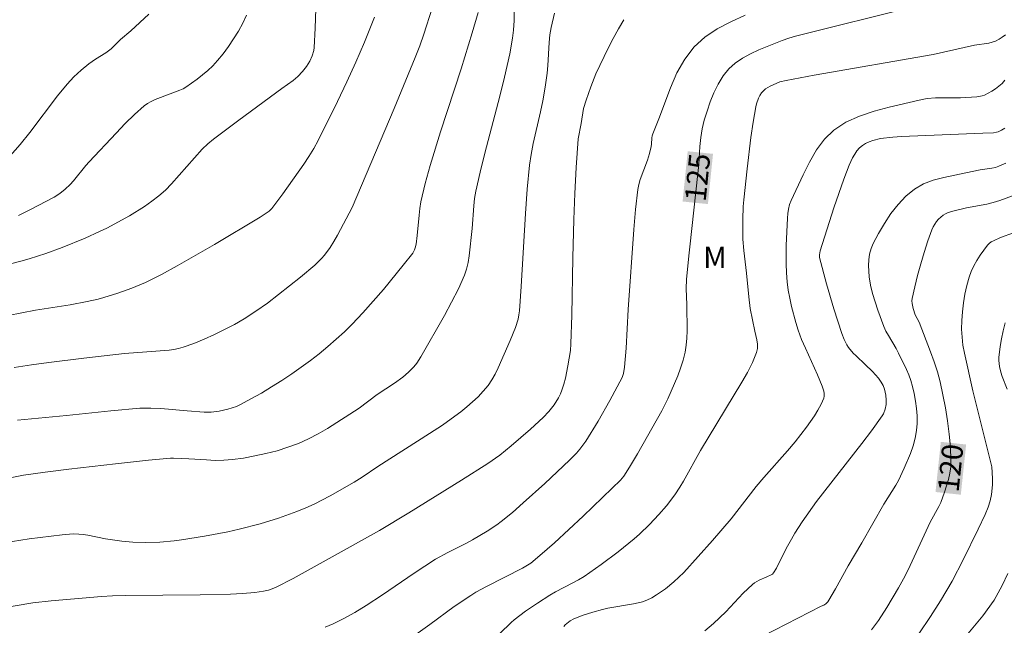
# Model space of a CAD drawing. Units: metres. Extents: x 280225 to 280741, y 1667687 to 1668251.
# Drawn here: x 280348 to 280418, y 1668005 to 1668048 of the extents above; entities that cross this region are included whole.
import ezdxf
from ezdxf.enums import TextEntityAlignment as Align

# ---------------------------------------------------------------- set-up
doc = ezdxf.new("R2010")
doc.units = ezdxf.units.M
doc.header["$MEASUREMENT"] = 0
for name, color, linetype, lineweight, true_color in [('Curvas_Intermediarias', 7, 'Continuous', 9, 0x783c14), ('Curvas_Mestras', 7, 'Continuous', 20, 0x783c14), ('Topon_Curvas_Mestras', 7, 'Continuous', 9, 0x783c14), ('Topon_Vegetacao', 7, 'Continuous', 9, 0x00ff33)]:
    doc.layers.add(name, color=color, linetype=linetype, lineweight=lineweight, true_color=true_color)
doc.layers.add('Topon_Curvas_Mestras_Masc', color=255, linetype='Continuous', lineweight=9)
doc.styles.add('Arial', font='arial.ttf', dxfattribs={"height": 1.5})

msp = doc.modelspace()

# ---------------------------------------------------------------- linework, layer by layer
at = {"layer": 'Curvas_Intermediarias', "flags": 128}
for points, elevation in [([(280369.467, 1668050.276), (280369.375, 1668047.517), (280369.295, 1668046.145), (280369.27, 1668045.945), (280369.158, 1668045.553), (280368.988, 1668045.18), (280368.761, 1668044.812), (280368.467, 1668044.444), (280368.138, 1668044.101), (280367.821, 1668043.809), (280367.016, 1668043.233), (280363.962, 1668040.988), (280362.158, 1668039.651), (280361.747, 1668039.326), (280361.346, 1668038.929), (280359.179, 1668036.476), (280358.745, 1668036.036), (280358.287, 1668035.626), (280357.79, 1668035.24), (280357.271, 1668034.877), (280356.189, 1668034.209), (280354.582, 1668033.328), (280354.075, 1668033.08), (280353.042, 1668032.62), (280351.419, 1668031.966), (280350.257, 1668031.531), (280349.08, 1668031.143), (280348.484, 1668030.975), (280347.196, 1668030.649)], 133), ([(280347.62, 1668015.588), (280348.664, 1668015.781), (280350.204, 1668015.999), (280351.885, 1668016.211), (280355.192, 1668016.594), (280357.536, 1668016.845), (280359.1, 1668016.994), (280359.33, 1668017), (280360.41, 1668016.953), (280361.651, 1668016.868), (280362.27, 1668016.841), (280362.886, 1668016.844), (280363.497, 1668016.894), (280364.292, 1668017.008), (280365.09, 1668017.151), (280365.885, 1668017.324), (280366.67, 1668017.529), (280367.443, 1668017.769), (280368.196, 1668018.046), (280368.899, 1668018.358), (280369.584, 1668018.719), (280370.256, 1668019.114), (280372.501, 1668020.544), (280373.783, 1668021.506), (280375, 1668022.326), (280375.596, 1668022.752), (280376.006, 1668023.094), (280376.376, 1668023.477), (280376.588, 1668023.75), (280376.868, 1668024.189), (280378.544, 1668027.132), (280379.057, 1668028.07), (280379.537, 1668029.019), (280379.971, 1668029.985), (280380.125, 1668030.426), (280380.232, 1668030.884), (280380.308, 1668031.353), (280380.528, 1668033.305), (280380.638, 1668034.903), (280380.695, 1668035.432), (280380.784, 1668035.956), (280381.087, 1668037.311), (280381.422, 1668038.661), (280382.487, 1668042.701), (280382.819, 1668044.052), (280383.197, 1668045.706), (280383.392, 1668046.817), (280383.456, 1668047.376), (280383.496, 1668048.07), (280383.505, 1668048.767)], 129), ([(280348.001, 1668023.433), (280349.232, 1668023.628), (280350.468, 1668023.8), (280352.948, 1668024.1), (280355.849, 1668024.424), (280359.001, 1668024.669), (280359.346, 1668024.709), (280359.684, 1668024.773), (280360.012, 1668024.869), (280360.754, 1668025.148), (280361.493, 1668025.449), (280362.225, 1668025.774), (280362.945, 1668026.123), (280363.651, 1668026.498), (280364.336, 1668026.9), (280365.167, 1668027.439), (280365.98, 1668028.01), (280366.777, 1668028.607), (280368.335, 1668029.85), (280369.349, 1668030.699), (280369.817, 1668031.171), (280370.034, 1668031.422), (280370.43, 1668031.951), (280370.708, 1668032.383), (280370.97, 1668032.826), (280371.999, 1668034.784), (280374.971, 1668041.835), (280376.469, 1668045.445), (280376.795, 1668046.276), (280377.099, 1668047.114), (280377.687, 1668048.943)], 131), ([(280373.575, 1668048.312), (280373.454, 1668047.951), (280372.875, 1668046.53), (280372.264, 1668045.116), (280371.627, 1668043.71), (280370.966, 1668042.314), (280369.588, 1668039.556), (280369.272, 1668038.984), (280368.927, 1668038.426), (280368.564, 1668037.88), (280367.078, 1668035.76), (280366.298, 1668034.733), (280366.102, 1668034.534), (280365.472, 1668034.117), (280362.235, 1668032.179), (280359.574, 1668030.644), (280358.469, 1668030.035), (280357.341, 1668029.477), (280356.368, 1668029.069), (280355.372, 1668028.711), (280354.365, 1668028.394), (280353.974, 1668028.288), (280353.181, 1668028.113), (280351.981, 1668027.893), (280349.534, 1668027.498), (280342.715, 1668026.172)], 132), ([(280391.282, 1668048.132), (280390.893, 1668047.478), (280390.527, 1668046.805), (280390.179, 1668046.118), (280389.306, 1668044.283), (280388.935, 1668043.359), (280388.602, 1668042.42), (280388.41, 1668041.827), (280388.26, 1668040.751), (280388.036, 1668039.666), (280387.892, 1668037.628), (280387.801, 1668035.789), (280387.732, 1668033.949), (280387.665, 1668031.231), (280387.594, 1668027.152), (280387.531, 1668025.106), (280387.488, 1668024.651), (280387.308, 1668023.546), (280387.134, 1668022.672), (280387.023, 1668022.244), (280386.887, 1668021.826), (280386.778, 1668021.555), (280386.648, 1668021.289), (280386.337, 1668020.782), (280385.968, 1668020.321), (280385.551, 1668019.885), (280384.665, 1668019.055), (280383.278, 1668017.865), (280382.475, 1668017.216), (280381.632, 1668016.619), (280379.772, 1668015.433), (280376.013, 1668013.115), (280373.947, 1668011.866), (280370.166, 1668009.749), (280367.802, 1668008.463), (280366.612, 1668007.841), (280366.438, 1668007.759), (280366.074, 1668007.631), (280365.697, 1668007.544), (280365.083, 1668007.46), (280364.227, 1668007.386), (280363.367, 1668007.342), (280361.216, 1668007.289), (280355.913, 1668007.248), (280354.984, 1668007.224), (280354.198, 1668007.18), (280350.649, 1668006.867), (280349.335, 1668006.717), (280346.952, 1668006.313)], 127), ([(280386.364, 1668048.594), (280386.13, 1668047.581), (280386.039, 1668047.05), (280385.984, 1668046.512), (280385.894, 1668044.881), (280385.846, 1668044.34), (280385.708, 1668043.346), (280385.531, 1668042.358), (280385.372, 1668041.598), (280384.844, 1668039.328), (280384.697, 1668038.568), (280384.588, 1668037.802), (280384.422, 1668036.086), (280384.295, 1668034.365), (280383.998, 1668029.191), (280383.876, 1668027.469), (280383.84, 1668027.167), (280383.779, 1668026.869), (280383.586, 1668026.266), (280383.224, 1668025.341), (280382.365, 1668023.402), (280382.151, 1668022.968), (280381.914, 1668022.551), (280381.644, 1668022.16), (280381.306, 1668021.752), (280380.939, 1668021.362), (280380.549, 1668020.99), (280380.14, 1668020.635), (280379.719, 1668020.296), (280379.29, 1668019.973), (280378.405, 1668019.344), (280377.5, 1668018.74), (280373.82, 1668016.402), (280372.707, 1668015.65), (280372.138, 1668015.296), (280370.45, 1668014.326), (280369.302, 1668013.727), (280368.714, 1668013.46), (280368.078, 1668013.199), (280366.781, 1668012.73), (280365.46, 1668012.327), (280363.986, 1668011.952), (280363.171, 1668011.772), (280361.53, 1668011.459), (280359.882, 1668011.199), (280359.376, 1668011.134), (280358.357, 1668011.044), (280357.336, 1668011.007), (280356.438, 1668011.025), (280355.66, 1668011.108), (280354.498, 1668011.281), (280353.228, 1668011.538), (280352.91, 1668011.587), (280352.591, 1668011.612), (280352.201, 1668011.614), (280351.418, 1668011.562), (280349.068, 1668011.263), (280347.309, 1668010.982)], 128), ([(280364.507, 1668048.452), (280364.235, 1668047.877), (280363.927, 1668047.313), (280363.588, 1668046.764), (280363.223, 1668046.231), (280362.838, 1668045.717), (280362.438, 1668045.222), (280362.111, 1668044.864), (280361.758, 1668044.525), (280361.385, 1668044.205), (280360.996, 1668043.901), (280360.2, 1668043.333), (280359.995, 1668043.213), (280359.778, 1668043.116), (280359.092, 1668042.876), (280358.019, 1668042.455), (280357.743, 1668042.333), (280357.482, 1668042.191), (280357.244, 1668042.017), (280356.558, 1668041.4), (280355.892, 1668040.753), (280355.242, 1668040.085), (280353.331, 1668038.037), (280353.098, 1668037.775), (280352.215, 1668036.686), (280351.978, 1668036.429), (280351.633, 1668036.096), (280351.263, 1668035.789), (280350.861, 1668035.532), (280349.172, 1668034.648), (280348.316, 1668034.221)], 134), ([(280370.084, 1668005.007), (280370.66, 1668005.242), (280370.941, 1668005.375), (280371.358, 1668005.59), (280372.179, 1668006.05), (280372.984, 1668006.538), (280374.144, 1668007.287), (280376.401, 1668008.83), (280377.926, 1668009.824), (280378.787, 1668010.303), (280380.109, 1668010.968), (280380.541, 1668011.205), (280381.591, 1668011.811), (280382.265, 1668012.252), (280382.584, 1668012.496), (280383.372, 1668013.15), (280384.149, 1668013.819), (280385.676, 1668015.193), (280387.428, 1668016.845), (280387.922, 1668017.362), (280388.155, 1668017.634), (280388.578, 1668018.205), (280389.465, 1668019.634), (280390.299, 1668021.1), (280391.158, 1668022.72), (280391.256, 1668023.01), (280391.337, 1668023.46), (280391.437, 1668024.819), (280391.583, 1668027.545), (280391.981, 1668033.24), (280392.113, 1668034.657), (280392.277, 1668036.068), (280392.345, 1668036.425), (280392.448, 1668036.774), (280392.963, 1668038.153), (280393.107, 1668038.64), (280393.225, 1668039.134), (280393.245, 1668039.283), (280393.263, 1668039.742), (280393.286, 1668039.89), (280393.331, 1668040.031), (280393.758, 1668041.1), (280394.586, 1668043.299), (280395.054, 1668044.356), (280395.605, 1668045.336), (280396.272, 1668046.201), (280397.035, 1668046.891), (280397.915, 1668047.477), (280398.877, 1668047.986), (280399.886, 1668048.443)], 126), ([(280382.482, 1668004.538), (280383.276, 1668005.335), (280383.489, 1668005.515), (280384.314, 1668006.127), (280385.163, 1668006.709), (280386.029, 1668007.262), (280386.429, 1668007.495), (280387.667, 1668008.134), (280388.073, 1668008.357), (280388.466, 1668008.601), (280389.684, 1668009.449), (280390.873, 1668010.343), (280392.024, 1668011.279), (280392.391, 1668011.601), (280393.096, 1668012.281), (280393.767, 1668012.994), (280394.305, 1668013.608), (280394.899, 1668014.395), (280395.261, 1668014.943), (280395.519, 1668015.368), (280396.732, 1668017.548), (280399.668, 1668022.391), (280400.065, 1668023.087), (280400.419, 1668023.791), (280400.71, 1668024.507), (280400.769, 1668024.792), (280400.766, 1668025.091), (280400.719, 1668025.398), (280400.574, 1668026.02), (280400.249, 1668027.63), (280400.152, 1668028.463), (280399.993, 1668030.135), (280399.797, 1668031.747), (280399.735, 1668032.554), (280399.72, 1668033.945), (280399.76, 1668034.872), (280399.798, 1668035.334), (280400.027, 1668037.548), (280400.301, 1668039.759), (280400.464, 1668040.857), (280400.647, 1668041.949), (280400.694, 1668042.155), (280400.844, 1668042.56), (280400.945, 1668042.751), (280401.06, 1668042.927), (280401.189, 1668043.084), (280401.329, 1668043.212), (280401.667, 1668043.416), (280402.364, 1668043.708), (280402.798, 1668043.822), (280404.782, 1668044.183), (280413.238, 1668045.662), (280416.169, 1668046.316), (280417.191, 1668046.465), (280417.436, 1668046.525), (280417.669, 1668046.612), (280417.91, 1668046.738), (280418.146, 1668046.885), (280418.373, 1668047.051)], 124), ([(280418.318, 1668043.833), (280418.125, 1668043.609), (280417.902, 1668043.407), (280417.659, 1668043.224), (280417.402, 1668043.059), (280416.874, 1668042.779), (280416.704, 1668042.714), (280416.337, 1668042.647), (280415.18, 1668042.586), (280413.405, 1668042.577), (280412.823, 1668042.529), (280412.251, 1668042.427), (280410.115, 1668041.928), (280409.042, 1668041.639), (280408.007, 1668041.288), (280407.045, 1668040.847), (280406.189, 1668040.292), (280405.522, 1668039.649), (280404.949, 1668038.878), (280404.449, 1668038.019), (280404, 1668037.109), (280403.168, 1668035.298), (280403.052, 1668035.001), (280402.975, 1668034.688), (280402.928, 1668034.365), (280402.901, 1668034.036), (280402.815, 1668032.088), (280402.804, 1668030.792), (280402.829, 1668030.147), (280402.882, 1668029.506), (280402.957, 1668028.927), (280403.057, 1668028.349), (280403.179, 1668027.774), (280403.482, 1668026.637), (280403.659, 1668026.08), (280403.898, 1668025.434), (280404.17, 1668024.798), (280405.036, 1668022.908), (280405.358, 1668022.103), (280405.472, 1668021.752), (280405.504, 1668021.577), (280405.507, 1668021.407), (280405.47, 1668021.248), (280405.285, 1668020.826), (280405.061, 1668020.407), (280404.808, 1668019.995), (280404.247, 1668019.194), (280403.433, 1668018.154), (280402.888, 1668017.515), (280401.212, 1668015.627), (280400.667, 1668014.987), (280398.896, 1668012.698), (280397.571, 1668011.146), (280395.531, 1668008.884), (280395.192, 1668008.542), (280394.839, 1668008.217), (280394.238, 1668007.727), (280393.597, 1668007.284), (280393.263, 1668007.091), (280392.921, 1668006.922), (280392.614, 1668006.805), (280392.294, 1668006.716), (280391.966, 1668006.648), (280390.158, 1668006.342), (280389.758, 1668006.255), (280389.075, 1668006.059), (280388.397, 1668005.838), (280387.739, 1668005.579), (280387.472, 1668005.441), (280387.344, 1668005.358), (280387.113, 1668005.163), (280387.014, 1668005.053)], 123), ([(280418.33, 1668040.43), (280418.096, 1668040.293), (280417.853, 1668040.177), (280417.721, 1668040.133), (280417.509, 1668040.105), (280416.77, 1668040.068), (280410.991, 1668039.842), (280410.385, 1668039.796), (280409.509, 1668039.683), (280408.952, 1668039.555), (280408.686, 1668039.463), (280408.438, 1668039.347), (280408.216, 1668039.203), (280408.014, 1668039.022), (280407.831, 1668038.809), (280407.667, 1668038.572), (280407.52, 1668038.319), (280407.279, 1668037.796), (280406.895, 1668036.799), (280406.19, 1668034.774), (280405.217, 1668031.708), (280405.17, 1668031.433), (280405.181, 1668031.247), (280405.678, 1668029.375), (280406.191, 1668027.597), (280406.75, 1668025.838), (280406.912, 1668025.43), (280407.12, 1668025.04), (280407.239, 1668024.856), (280407.557, 1668024.461), (280407.763, 1668024.253), (280408.416, 1668023.657), (280408.926, 1668023.144), (280409.356, 1668022.666), (280409.555, 1668022.388), (280409.678, 1668022.154), (280409.772, 1668021.908), (280409.873, 1668021.459), (280409.909, 1668021.127), (280409.909, 1668020.963), (280409.895, 1668020.802), (280409.825, 1668020.473), (280409.705, 1668020.152), (280409.627, 1668020), (280408.868, 1668018.941), (280408.18, 1668018.035), (280404.966, 1668013.926), (280403.951, 1668012.469), (280403.423, 1668011.664), (280403.172, 1668011.253), (280402.807, 1668010.572), (280402.128, 1668009.181), (280401.916, 1668008.857), (280401.84, 1668008.771), (280401.744, 1668008.705), (280401.424, 1668008.58), (280400.896, 1668008.333), (280400.561, 1668008.144), (280400.409, 1668008.029), (280400.079, 1668007.728), (280399.763, 1668007.408), (280398.841, 1668006.413), (280398.522, 1668006.094), (280397.635, 1668005.255), (280397.021, 1668004.727)], 122), ([(280418.387, 1668037.941), (280417.908, 1668037.732), (280417.655, 1668037.645), (280417.391, 1668037.588), (280416.575, 1668037.48), (280415.553, 1668037.245), (280414, 1668036.93), (280413.248, 1668036.733), (280412.543, 1668036.468), (280411.907, 1668036.106), (280411.305, 1668035.608), (280410.751, 1668035.017), (280410.243, 1668034.359), (280409.78, 1668033.66), (280409.36, 1668032.942), (280408.982, 1668032.233), (280408.832, 1668031.874), (280408.73, 1668031.488), (280408.672, 1668031.084), (280408.651, 1668030.673), (280408.662, 1668030.265), (280408.701, 1668029.87), (280408.801, 1668029.276), (280408.942, 1668028.682), (280409.116, 1668028.091), (280409.313, 1668027.505), (280409.743, 1668026.353), (280409.889, 1668026.026), (280410.059, 1668025.71), (280410.619, 1668024.78), (280410.786, 1668024.461), (280411.345, 1668023.298), (280411.513, 1668022.903), (280411.658, 1668022.502), (280411.771, 1668022.095), (280411.882, 1668021.581), (280411.977, 1668021.056), (280412.049, 1668020.525), (280412.091, 1668019.994), (280412.095, 1668019.468), (280412.054, 1668018.951), (280411.956, 1668018.407), (280411.809, 1668017.867), (280411.624, 1668017.331), (280411.188, 1668016.278), (280410.785, 1668015.41), (280410.588, 1668015.069), (280409.734, 1668013.731), (280408.176, 1668010.992), (280407.211, 1668009.356), (280406.303, 1668007.713), (280405.836, 1668006.903), (280405.757, 1668006.797), (280405.61, 1668006.662), (280405.472, 1668006.571), (280405.284, 1668006.489), (280402.799, 1668005.218), (280400.321, 1668003.934)], 121), ([(280412.213, 1668004.52), (280413.04, 1668005.766), (280413.747, 1668006.875), (280414.591, 1668008.264), (280415.375, 1668009.773), (280416.44, 1668011.96), (280416.923, 1668012.996), (280417.141, 1668013.522), (280417.278, 1668013.96), (280417.367, 1668014.415), (280417.439, 1668015.1), (280417.439, 1668015.56), (280417.4, 1668016.376), (280416.041, 1668021.775), (280415.451, 1668024.443), (280415.353, 1668025.015), (280415.285, 1668025.586), (280415.258, 1668026.157), (280415.271, 1668026.775), (280415.314, 1668027.399), (280415.387, 1668028.023), (280415.49, 1668028.643), (280415.624, 1668029.251), (280415.788, 1668029.844), (280415.935, 1668030.25), (280416.12, 1668030.648), (280416.335, 1668031.036), (280416.572, 1668031.411), (280417.087, 1668032.112), (280417.209, 1668032.239), (280417.352, 1668032.347), (280417.511, 1668032.44), (280418.021, 1668032.663), (280418.945, 1668033.004)], 119), ([(280418.353, 1668026.6), (280418.215, 1668026.043), (280418.098, 1668025.481), (280417.997, 1668024.918), (280417.892, 1668024.148), (280417.894, 1668023.935), (280417.947, 1668023.508), (280418.044, 1668023.093), (280418.137, 1668022.789), (280418.495, 1668021.897)], 118), ([(280418.536, 1668008.804), (280418.131, 1668007.962), (280417.562, 1668006.903), (280416.764, 1668005.798), (280415.705, 1668004.526)], 118)]:
    msp.add_lwpolyline(points, dxfattribs=dict(at, elevation=elevation))
at = {"layer": 'Curvas_Mestras', "flags": 128}
for points, elevation in [([(280380.947, 1668048.64), (280380.522, 1668047.199), (280379.726, 1668044.642), (280378.266, 1668040.169), (280377.536, 1668037.773), (280377.181, 1668036.492), (280376.882, 1668035.2), (280376.803, 1668034.728), (280376.748, 1668034.251), (280376.626, 1668032.813), (280376.541, 1668032.202), (280376.479, 1668031.927), (280376.434, 1668031.795), (280376.301, 1668031.557), (280375.62, 1668030.695), (280374.223, 1668028.984), (280373.502, 1668028.144), (280372.764, 1668027.323), (280372.007, 1668026.523), (280371.447, 1668025.97), (280370.868, 1668025.435), (280370.271, 1668024.917), (280369.659, 1668024.416), (280369.036, 1668023.932), (280367.71, 1668022.979), (280367.003, 1668022.508), (280366.284, 1668022.054), (280365.555, 1668021.618), (280364.817, 1668021.202), (280364.073, 1668020.806), (280363.787, 1668020.674), (280363.489, 1668020.565), (280363.183, 1668020.475), (280362.558, 1668020.341), (280362.001, 1668020.268), (280361.502, 1668020.271), (280360.285, 1668020.358), (280358.431, 1668020.526), (280357.711, 1668020.559), (280356.94, 1668020.539), (280354.861, 1668020.36), (280351.731, 1668020.038), (280348.25, 1668019.707)], 130), ([(280374.925, 1668003.352), (280377.508, 1668005.196), (280379.242, 1668006.455), (280380.421, 1668007.256), (280380.785, 1668007.478), (280381.535, 1668007.885), (280384.081, 1668009.179), (280384.452, 1668009.392), (280384.688, 1668009.551), (280385.322, 1668010.084), (280386.356, 1668010.99), (280388.402, 1668012.867), (280390.459, 1668014.857), (280391.047, 1668015.446), (280391.276, 1668015.716), (280391.693, 1668016.369), (280392.246, 1668017.297), (280393.987, 1668020.357), (280394.405, 1668021.208), (280395.109, 1668022.839), (280395.316, 1668023.393), (280395.494, 1668023.952), (280395.636, 1668024.518), (280395.716, 1668025.018), (280395.757, 1668025.527), (280395.769, 1668026.041), (280395.756, 1668027.883), (280395.712, 1668029.053), (280395.733, 1668029.681), (280395.891, 1668031.353), (280395.975, 1668032), (280396.542, 1668037.216), (280396.6, 1668037.849), (280396.686, 1668039.125), (280396.747, 1668039.758), (280396.842, 1668040.381), (280396.988, 1668040.99), (280397.187, 1668041.638), (280397.413, 1668042.295), (280397.673, 1668042.941), (280397.975, 1668043.56), (280398.325, 1668044.133), (280398.731, 1668044.643), (280399.182, 1668045.052), (280399.702, 1668045.402), (280400.27, 1668045.706), (280400.867, 1668045.979), (280402.523, 1668046.66), (280402.993, 1668046.814), (280403.471, 1668046.95), (280412.011, 1668049.099)], 125), ([(280347.739, 1668038.462), (280348.444, 1668039.28), (280349.116, 1668040.128), (280351.077, 1668042.726), (280351.762, 1668043.564), (280352.247, 1668044.076), (280352.774, 1668044.55), (280353.322, 1668044.998), (280353.789, 1668045.326), (280354.518, 1668045.784), (280354.893, 1668046.068), (280355.564, 1668046.717), (280356.287, 1668047.343), (280357.576, 1668048.517)], 135), ([(280408.864, 1668004.813), (280409.356, 1668005.466), (280409.946, 1668006.385), (280410.782, 1668007.799), (280411.139, 1668008.432), (280411.468, 1668009.08), (280413.031, 1668012.443), (280413.651, 1668013.554), (280413.788, 1668013.838), (280414.048, 1668014.573), (280414.317, 1668015.476), (280414.419, 1668015.934), (280414.483, 1668016.393), (280414.501, 1668016.852), (280414.461, 1668017.778), (280414.379, 1668018.709), (280414.262, 1668019.642), (280414.112, 1668020.572), (280413.935, 1668021.495), (280413.735, 1668022.407), (280413.543, 1668023.128), (280413.312, 1668023.839), (280413.053, 1668024.544), (280412.233, 1668026.645), (280411.969, 1668027.178), (280411.823, 1668027.633), (280411.739, 1668027.985), (280411.727, 1668028.16), (280411.744, 1668028.333), (280411.925, 1668029.152), (280412.13, 1668029.974), (280412.357, 1668030.795), (280412.604, 1668031.611), (280412.869, 1668032.418), (280413.152, 1668033.21), (280413.239, 1668033.411), (280413.348, 1668033.605), (280413.475, 1668033.791), (280413.618, 1668033.963), (280413.773, 1668034.118), (280413.938, 1668034.252), (280414.112, 1668034.357), (280414.305, 1668034.439), (280414.721, 1668034.558), (280415.613, 1668034.764), (280417.037, 1668035.033), (280417.504, 1668035.144), (280417.962, 1668035.286), (280418.879, 1668035.624)], 120)]:
    msp.add_lwpolyline(points, dxfattribs=dict(at, elevation=elevation))
at = {"layer": 'Topon_Curvas_Mestras_Masc'}
for points in [[(280397.25, 1668035.039, 125), (280397.612, 1668038.606, 125), (280395.454, 1668035.221, 125), (280395.816, 1668038.788, 125)], [(280415.2, 1668014.402, 120), (280415.578, 1668017.967, 120), (280413.404, 1668014.593, 120), (280413.783, 1668018.158, 120)]]:
    msp.add_solid(points, dxfattribs=at)

# ---------------------------------------------------------------- texts
at = {"layer": 'Topon_Curvas_Mestras', "style": 'Arial'}
for s, rotation, p in [('125', 84.2064, (280396.512, 1668036.935, 125)), ('120', 83.93947, (280414.47, 1668016.301, 120))]:
    msp.add_text(s, height=1.5, rotation=rotation, dxfattribs=at).set_placement(p, align=Align.MIDDLE_CENTER)
at = {"layer": 'Topon_Vegetacao', "style": 'Arial'}
msp.add_text('M', height=1.5, dxfattribs=at).set_placement((280396.918, 1668030.506))

doc.saveas('drawing.dxf')
